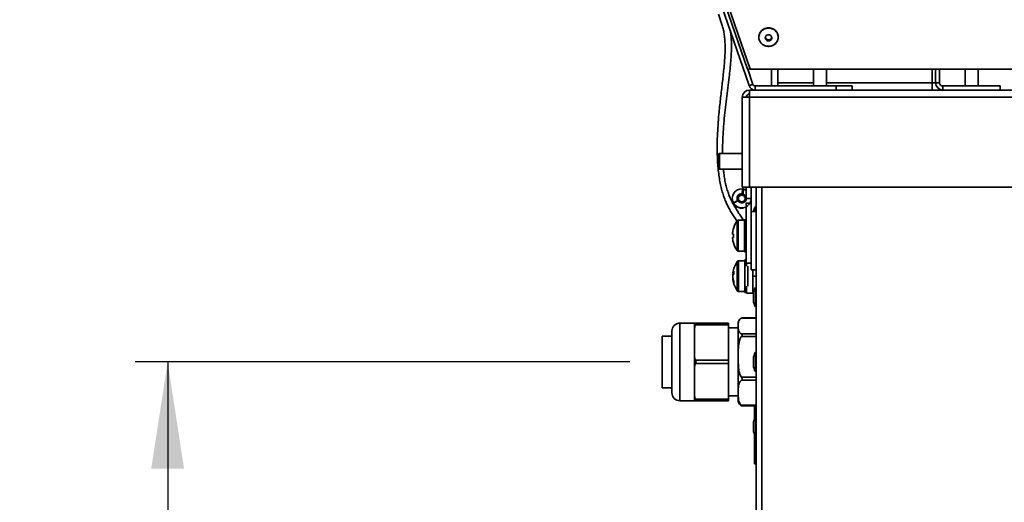
# Paper-space layout 'SW_Model_1' of a CAD drawing. Units: millimetres. Extents: x 0 to 420, y 0 to 297.
# Drawn here: x 227 to 258, y 161 to 176 of the extents above; entities that cross this region are included whole.
import ezdxf

# ---------------------------------------------------------------- set-up
doc = ezdxf.new("R2010")
doc.units = ezdxf.units.MM
doc.header["$PDSIZE"] = -1
doc.layers.add('SLD-0_0', color=179, linetype='Continuous')
doc.styles.add('SLDTEXTSTYLE0', font='TXT', dxfattribs={"width": 0.75})
doc.dimstyles.new('SLDDIMSTYLE1', dxfattribs={"dimtxt": 3.5, "dimasz": 3.302, "dimexe": 0, "dimexo": 0.0625, "dimgap": 0.875, "dimtad": 1, "dimdec": 0, "dimlfac": 10, "dimrnd": 1e-09, "dimzin": 12, "dimdsep": 46, "dimtxsty": 'SLDTEXTSTYLE0', "dimblk1": 'NONE', "dimblk2": 'NONE', "dimsah": 1, "dimcen": 0.09, "dimadec": 0, "dimazin": 3, "dimtfac": 1, "dimtofl": 0, "dimtmove": 0, "dimatfit": 3, "dimldrblk": 'NONE', "dimfxl": 1, "dimfrac": 2, "dimtolj": 1, "dimtzin": 12, "dimarcsym": 0})

# ---------------------------------------------------------------- blocks, each defined once
blk = doc.blocks.new('_D_7')
at = {"layer": 'SLD-0_0', "color": 250, "true_color": 0x191924}
for p, q in [((246.009, 165.437), (230.723, 165.437)), ((231.723, 165.437), (231.723, 103.437)), ((238.909, 103.437), (230.723, 103.437))]:
    blk.add_line(p, q, dxfattribs=at)
for points in [[(231.723, 165.437), (231.215, 162.135), (232.231, 162.135)], [(231.723, 103.437), (232.231, 106.739), (231.215, 106.739)]]:
    blk.add_solid(points, dxfattribs=at)
at = {"layer": 'SLD-0_0', "color": 250, "true_color": 0x191924, "insert": (227.211, 130.558), "char_height": 3.5, "attachment_point": 1, "rotation": 90, "style": 'SLDTEXTSTYLE0'}
blk.add_mtext('620', dxfattribs=at)
blk = doc.blocks.new('_None')

psp = doc.layouts.new('SW_Model_1')

# ---------------------------------------------------------------- linework, layer by layer
at = {"layer": 'SLD-0_0', "color": 250, "linetype": 'Continuous', "lineweight": 35, "true_color": 0x191924}
for p, q in [((249.728795, 174.476699), (244.20516, 190.550515)), ((244.278302, 190.077756), (249.650177, 174.476699)), ((249.695072, 173.971586), (248.573, 177.230318)), ((248.745406, 176.182879), (248.855749, 175.86242)), ((250.03127, 175.595098), (250.053581, 175.630256)), ((250.053581, 175.630256), (250.081068, 175.661967)), ((250.081068, 175.661967), (250.113145, 175.689556)), ((250.113145, 175.689556), (250.149129, 175.712435)), ((250.149129, 175.712435), (250.188253, 175.730116)), ((250.188253, 175.730116), (250.229683, 175.742223)), ((250.229683, 175.742223), (250.272535, 175.748497)), ((250.272535, 175.748497), (250.315897, 175.748805)), ((250.315897, 175.748805), (250.358845, 175.74314)), ((250.358845, 175.74314), (250.400462, 175.731623)), ((250.400462, 175.731623), (250.439862, 175.714499)), ((250.439862, 175.714499), (250.476206, 175.692134)), ((250.476206, 175.692134), (250.508718, 175.665003)), ((250.508718, 175.665003), (250.536706, 175.633686)), ((250.536706, 175.633686), (250.559573, 175.598849)), ((249.999539, 175.476713), (250.003957, 175.5175)), ((250.001448, 175.435752), (249.999539, 175.476713)), ((250.009644, 175.39549), (250.001448, 175.435752)), ((250.003957, 175.5175), (250.01461, 175.557244)), ((250.023953, 175.356786), (250.009644, 175.39549)), ((250.01461, 175.557244), (250.03127, 175.595098)), ((250.044069, 175.320464), (250.023953, 175.356786)), ((250.069565, 175.287298), (250.044069, 175.320464)), ((250.20076, 175.476042), (250.196536, 175.45268)), ((250.196536, 175.45268), (250.19859, 175.429059)), ((250.19859, 175.429059), (250.206792, 175.406662)), ((250.210995, 175.497677), (250.20076, 175.476042)), ((250.206792, 175.406662), (250.220627, 175.386898)), ((250.226599, 175.516226), (250.210995, 175.497677)), ((250.220627, 175.386898), (250.239226, 175.371009)), ((250.246592, 175.530522), (250.226599, 175.516226)), ((250.239226, 175.371009), (250.26142, 175.359991)), ((250.269717, 175.539669), (250.246592, 175.530522)), ((250.26142, 175.359991), (250.285814, 175.354539)), ((250.294521, 175.54309), (250.269717, 175.539669)), ((250.285814, 175.354539), (250.310876, 175.354994)), ((250.319446, 175.540571), (250.294521, 175.54309)), ((250.310876, 175.354994), (250.335031, 175.361328)), ((250.342925, 175.532271), (250.319446, 175.540571)), ((250.335031, 175.361328), (250.356762, 175.373143)), ((250.363484, 175.518711), (250.342925, 175.532271)), ((250.356762, 175.373143), (250.374702, 175.389696)), ((250.379829, 175.500742), (250.363484, 175.518711)), ((250.374702, 175.389696), (250.387724, 175.409947)), ((250.390936, 175.479495), (250.379829, 175.500742)), ((250.387724, 175.409947), (250.395011, 175.432625)), ((250.396105, 175.456303), (250.390936, 175.479495)), ((250.395011, 175.432625), (250.396105, 175.456303)), ((250.551136, 175.324064), (250.52617, 175.29054)), ((250.570673, 175.360667), (250.551136, 175.324064)), ((250.559573, 175.598849), (250.576831, 175.561236)), ((250.584366, 175.399571), (250.570673, 175.360667)), ((250.576831, 175.561236), (250.588114, 175.521647)), ((250.591922, 175.439944), (250.584366, 175.399571)), ((250.588114, 175.521647), (250.59318, 175.480927)), ((250.59318, 175.480927), (250.591922, 175.439944)), ((250.099896, 175.257996), (250.069565, 175.287298)), ((250.134415, 175.233182), (250.099896, 175.257996)), ((250.172389, 175.213385), (250.134415, 175.233182)), ((250.213006, 175.199026), (250.172389, 175.213385)), ((250.255401, 175.190412), (250.213006, 175.199026)), ((250.298671, 175.187726), (250.255401, 175.190412)), ((250.341894, 175.191026), (250.298671, 175.187726)), ((250.384148, 175.200241), (250.341894, 175.191026)), ((250.424532, 175.215175), (250.384148, 175.200241)), ((250.462186, 175.235509), (250.424532, 175.215175)), ((250.496308, 175.260811), (250.462186, 175.235509)), ((250.52617, 175.29054), (250.496308, 175.260811)), ((249.813262, 174.012282), (249.653393, 174.476573)), ((264.884176, 174.476699), (249.728795, 174.476699)), ((250.384176, 174.476699), (250.384176, 173.961699)), ((250.584176, 174.061699), (250.584176, 174.476699)), ((251.684176, 174.476699), (251.684176, 173.961699)), ((252.084176, 173.961699), (252.084176, 174.476699)), ((255.359176, 174.476699), (255.359176, 174.061699)), ((255.459176, 174.061699), (255.459176, 174.476699)), ((255.584176, 174.061699), (255.584176, 174.476699)), ((256.371676, 174.476699), (256.371676, 173.961699)), ((256.771676, 173.961699), (256.771676, 174.476699)), ((249.813262, 174.012282), (249.695072, 173.971586)), ((249.709176, 173.836699), (283.059176, 173.836699)), ((249.709176, 173.611699), (249.709176, 173.836699)), ((249.884176, 173.961699), (249.884176, 173.836699)), ((249.884176, 173.961699), (252.384176, 173.961699)), ((250.584176, 173.961699), (250.584176, 174.061699)), ((251.684176, 174.061699), (250.584176, 174.061699)), ((255.359176, 174.061699), (252.084176, 174.061699)), ((252.384176, 173.836699), (252.384176, 173.961699)), ((252.384176, 173.961699), (252.884176, 173.961699)), ((252.884176, 173.961699), (252.884176, 173.836699)), ((255.359176, 174.061699), (255.459176, 174.061699)), ((255.359176, 174.061699), (255.359176, 173.836699)), ((255.459176, 174.061699), (255.584176, 174.061699)), ((257.459176, 173.961699), (255.684176, 173.961699)), ((255.684176, 173.961699), (255.684176, 173.836699)), ((257.459176, 173.836699), (257.459176, 173.961699)), ((249.484176, 173.611699), (249.709176, 173.611699)), ((249.484176, 170.836699), (249.484176, 173.611699)), ((249.709176, 173.611699), (249.709176, 170.836699)), ((249.709176, 173.611699), (283.059176, 173.611699)), ((248.759176, 171.416699), (248.759176, 171.856699)), ((249.484176, 171.876699), (248.779176, 171.876699)), ((248.779176, 171.876699), (248.779176, 171.396699)), ((248.779176, 171.396699), (249.484176, 171.396699)), ((249.477621, 170.632673), (249.490694, 170.782102)), ((249.709176, 170.836699), (249.484176, 170.836699)), ((249.490694, 170.782102), (249.521639, 170.779395)), ((249.521639, 170.779395), (249.508565, 170.629966)), ((249.609176, 170.486699), (249.609176, 170.836699)), ((249.709176, 170.836699), (283.059176, 170.836699)), ((249.759176, 170.486699), (249.759176, 170.836699)), ((249.909176, 170.836699), (249.909176, 110.384096)), ((250.084176, 110.437736), (250.084176, 170.836699)), ((249.338934, 170.553219), (249.344176, 170.550193)), ((249.347932, 170.556699), (249.342341, 170.559927)), ((249.344176, 170.550193), (249.347932, 170.556699)), ((249.477621, 170.632673), (249.508565, 170.629966)), ((249.609176, 170.486699), (249.759176, 170.486699)), ((249.759176, 170.336699), (249.759176, 170.486699)), ((249.214272, 170.348206), (249.344176, 170.423206)), ((249.218028, 170.341699), (249.214272, 170.348206)), ((249.347932, 170.416699), (249.218028, 170.341699)), ((249.347932, 170.416699), (249.344176, 170.423206)), ((249.490155, 170.197459), (249.490694, 170.191296)), ((249.521639, 170.194004), (249.490694, 170.191296)), ((249.521639, 170.194004), (249.520994, 170.201366)), ((249.609176, 168.486699), (249.609176, 170.336699)), ((249.609176, 170.336699), (249.759176, 170.336699)), ((249.759176, 168.486699), (249.759176, 170.336699)), ((249.89063, 170.233727), (249.89063, 170.086699)), ((249.609176, 169.831042), (249.549176, 169.831042)), ((249.549176, 169.739286), (249.549176, 169.831042)), ((249.909176, 170.086699), (249.759176, 170.086699)), ((249.759176, 170.086699), (249.759176, 168.286699)), ((249.209925, 169.556368), (249.211436, 169.555615)), ((249.321603, 169.336699), (249.321603, 169.792328)), ((249.549176, 169.811699), (249.358591, 169.811699)), ((249.358591, 169.336699), (249.358591, 169.811699)), ((249.609176, 169.739286), (249.549176, 169.739286)), ((249.549176, 169.739286), (249.549176, 169.715685)), ((249.549176, 169.63322), (249.549176, 169.715685)), ((249.609176, 169.656801), (249.549176, 169.656801)), ((249.549176, 169.411699), (249.549176, 169.63322)), ((249.609176, 169.63322), (249.549176, 169.63322)), ((249.185936, 169.388199), (249.185936, 169.426808)), ((249.211436, 169.388199), (249.185936, 169.388199)), ((249.185936, 169.246591), (249.185936, 169.285199)), ((249.185936, 169.285199), (249.211436, 169.285199)), ((249.321603, 168.88107), (249.321603, 169.336699)), ((249.358591, 168.861699), (249.358591, 169.336699)), ((249.609176, 169.411699), (249.549176, 169.411699)), ((249.549176, 169.411699), (249.549176, 169.402205)), ((249.549176, 169.336699), (249.549176, 169.402205)), ((249.609176, 169.378516), (249.549176, 169.378516)), ((249.549176, 169.271194), (249.549176, 169.336699)), ((249.609176, 169.294883), (249.549176, 169.294883)), ((249.549176, 169.271194), (249.549176, 169.261699)), ((249.549176, 169.040179), (249.549176, 169.261699)), ((249.609176, 169.261699), (249.549176, 169.261699)), ((249.211436, 169.117784), (249.209925, 169.117031)), ((249.549176, 168.957713), (249.549176, 169.040179)), ((249.609176, 169.040179), (249.549176, 169.040179)), ((249.609176, 169.016598), (249.549176, 169.016598)), ((249.549176, 168.957713), (249.549176, 168.934113)), ((249.609176, 168.934113), (249.549176, 168.934113)), ((249.549176, 168.842356), (249.549176, 168.934113)), ((249.358591, 168.861699), (249.549176, 168.861699)), ((249.609176, 168.842356), (249.549176, 168.842356)), ((249.331603, 167.696825), (249.331603, 168.542328)), ((249.559176, 168.561699), (249.368591, 168.561699)), ((249.368591, 167.680249), (249.368591, 168.561699)), ((249.609176, 168.586699), (249.559176, 168.586699)), ((249.559176, 167.658857), (249.559176, 168.586699)), ((249.609176, 168.486699), (249.759176, 168.486699)), ((249.613273, 168.486699), (249.613273, 168.399608)), ((249.659176, 167.773791), (249.659176, 168.399608)), ((249.195936, 168.177398), (249.195936, 168.190455)), ((249.195936, 168.177398), (249.221436, 168.176331)), ((249.195936, 168.137152), (249.195936, 168.089263)), ((249.195936, 168.137152), (249.213784, 168.135918)), ((249.195936, 168.036246), (249.195936, 168.089263)), ((249.909176, 168.286699), (249.759176, 168.286699)), ((249.809176, 167.758048), (249.809176, 168.286699)), ((249.849176, 168.103853), (249.849176, 168.086699)), ((249.909176, 168.086699), (249.849176, 168.086699)), ((249.849176, 168.086699), (249.849176, 168.069545)), ((249.195936, 167.996), (249.205158, 167.996386)), ((249.195936, 167.996), (249.195936, 167.982944)), ((249.208074, 167.983783), (249.195936, 167.982944)), ((249.613273, 167.773791), (249.613273, 167.55777)), ((249.813273, 167.55777), (249.813273, 167.758048)), ((249.89063, 167.733727), (249.89063, 167.139672)), ((249.331603, 167.63107), (249.331603, 167.696825)), ((249.368591, 167.611699), (249.368591, 167.680249)), ((249.368591, 167.611699), (249.559176, 167.611699)), ((249.559176, 167.586699), (249.559176, 167.658857)), ((249.559176, 167.586699), (249.613273, 167.586699)), ((249.613273, 167.55777), (249.813273, 167.55777)), ((249.813273, 167.576699), (249.833415, 167.576699)), ((249.829176, 167.336699), (249.829176, 167.536699)), ((249.849176, 167.653853), (249.849176, 167.643205)), ((249.909176, 166.788442), (249.457207, 166.788442)), ((249.909176, 166.796069), (249.480179, 166.796069)), ((248.009176, 166.636699), (247.559176, 166.636699)), ((247.559176, 166.636699), (247.559176, 164.236699)), ((248.009176, 166.436266), (248.009176, 166.636699)), ((248.039834, 166.636699), (249.059176, 166.636699)), ((249.059176, 166.586699), (248.039834, 166.586699)), ((249.059176, 166.636699), (249.059176, 166.586699)), ((249.059176, 166.586699), (249.059176, 165.486699)), ((249.359176, 166.486699), (249.059176, 166.486699)), ((249.359176, 166.62234), (249.359176, 164.982541)), ((247.309176, 166.236699), (247.009176, 166.236699)), ((247.009176, 166.236699), (247.009176, 164.636699)), ((247.309176, 164.486699), (247.309176, 166.386699)), ((248.009176, 166.436266), (248.009176, 166.036699)), ((249.457207, 166.301904), (249.909176, 166.301904)), ((249.909176, 166.222545), (249.457207, 166.222545)), ((248.009176, 166.036699), (248.009176, 165.637132)), ((248.009176, 165.236266), (248.009176, 165.637132)), ((249.89063, 165.733727), (249.89063, 165.139672)), ((248.039834, 165.486699), (249.059176, 165.486699)), ((249.059176, 165.386699), (248.039834, 165.386699)), ((249.059176, 165.486699), (249.059176, 165.386699)), ((249.059176, 165.386699), (249.059176, 164.286699)), ((249.829176, 165.336699), (249.829176, 165.536699)), ((248.009176, 165.236266), (248.009176, 164.836699)), ((249.359176, 164.982541), (249.359176, 164.251059)), ((249.457207, 164.963175), (249.909176, 164.963175)), ((248.009176, 164.836699), (248.009176, 164.437132)), ((249.909176, 164.870802), (249.457207, 164.870802)), ((247.009176, 164.636699), (247.309176, 164.636699)), ((248.009176, 164.236699), (248.009176, 164.437132)), ((249.059176, 164.386699), (249.359176, 164.386699)), ((247.559176, 164.236699), (248.009176, 164.236699)), ((248.039834, 164.286699), (249.059176, 164.286699)), ((249.059176, 164.236699), (248.039834, 164.236699)), ((249.059176, 164.286699), (249.059176, 164.236699)), ((249.457207, 164.09797), (249.909176, 164.09797)), ((249.480179, 164.07733), (249.909176, 164.07733)), ((249.859176, 163.670847), (249.859176, 164.07733)), ((249.829176, 163.336699), (249.829176, 163.536699)), ((249.89063, 163.733727), (249.89063, 163.139672)), ((249.859176, 162.286699), (249.859176, 163.202551)), ((249.859176, 162.286699), (249.909176, 162.286699))]:
    psp.add_line(p, q, dxfattribs=at)
for radius in [0.135, 0.105]:
    psp.add_circle((249.469176, 170.486699), radius, dxfattribs=at)
for centre, radius, start, end in [((250.291946, 175.48338), 0.095824, 191.1594839, 251.4240217), ((250.297175, 175.485971), 0.100032, 249.0572054, 347.8009487), ((249.709176, 173.611699), 0.225, 90, 180), ((249.884176, 174.036699), 0.2, 199, 270), ((249.884176, 174.036699), 0.075, 199, 270), ((255.684176, 174.061699), 0.225, 180, 270), ((255.684176, 174.061699), 0.1, 180, 270), ((249.709176, 173.611699), 0.1, 90, 180), ((248.779176, 171.856699), 0.02, 90, 180), ((248.779176, 171.416699), 0.02, 180, 270), ((249.465419, 170.493206), 0.29, 85, 210), ((249.469176, 170.486699), 0.29, 61.1342726, 79.7067826), ((249.465419, 170.480193), 0.29, 178.7144209, 275), ((249.469176, 170.486699), 0.29, 210, 0), ((249.465419, 170.493206), 0.14, 85, 210), ((249.465419, 170.480193), 0.14, 150, 177.3362825), ((249.469176, 170.486699), 0.14, 0, 150), ((249.469176, 170.486699), 0.14, 210, 0), ((250.255894, 170.011699), 0.42745, 148.7064792, 169.8946338), ((249.899176, 170.228532), 0.01, 0, 148.7064792), ((249.979176, 169.336699), 0.798341, 164.0848746, 173.5192353), ((249.979176, 169.336699), 0.8, 145.2820945, 164.0626668), ((249.358591, 169.766699), 0.045, 90, 145.2820945), ((249.979176, 169.336699), 0.798341, 186.4807647, 195.9151254), ((250.088479, 169.336699), 0.878554, 176.6394487, 183.3605513), ((249.979176, 169.336699), 0.8, 195.9373332, 214.7179055), ((249.358591, 168.906699), 0.045, 214.7179055, 270), ((249.989176, 168.086699), 0.8, 145.2820945, 172.5457803), ((249.368591, 168.516699), 0.045, 90, 145.2820945), ((249.438509, 168.122808), 0.248639, 150.8142924, 167.3172301), ((249.781931, 168.059328), 0.59114, 168.4773541, 172.4349715), ((249.438509, 168.034673), 0.248639, 150.8142924, 167.3172301), ((249.787766, 168.115111), 0.597061, 187.5902861, 198.4628382), ((249.863392, 168.199988), 0.643467, 176.0730336, 183.9269664), ((249.787766, 168.061808), 0.597061, 187.5902861, 198.4628382), ((249.989176, 168.086699), 0.8, 187.4542197, 214.7179055), ((249.455737, 167.899377), 0.235812, 173.5106365, 186.4893635), ((250.255894, 167.511699), 0.42745, 148.7064792, 176.6470679), ((249.899176, 167.728532), 0.01, 0, 148.7064792), ((249.368591, 167.656699), 0.045, 214.7179055, 270), ((250.255894, 167.361699), 0.42745, 183.3529321, 211.2935208), ((249.899176, 167.144866), 0.01, 211.2935208, 360), ((247.559176, 166.386699), 0.25, 90, 180), ((249.559176, 166.62234), 0.2, 145.3341654, 180), ((250.255894, 165.511699), 0.42745, 148.7064792, 176.6470679), ((249.899176, 165.728532), 0.01, 0, 148.7064792), ((250.255894, 165.361699), 0.42745, 183.3529321, 211.2935208), ((249.899176, 165.144866), 0.01, 211.2935208, 0), ((247.559176, 164.486699), 0.25, 180, 270), ((249.559176, 164.251059), 0.2, 180, 214.6667946), ((250.255894, 163.511699), 0.42745, 148.7064792, 176.6470679), ((249.899176, 163.728532), 0.01, 0, 148.7064792), ((250.255894, 163.361699), 0.42745, 183.3529321, 211.2935208), ((249.899176, 163.144866), 0.01, 211.2935208, 360)]:
    psp.add_arc(centre, radius, start, end, dxfattribs=at)
for points, knots in [([(248.855749, 175.86242), (248.870007, 175.816866), (248.899228, 175.723507), (248.925688, 175.575909), (248.943569, 175.421575), (248.952486, 175.261772), (248.95431, 175.080267), (248.947477, 174.876806), (248.931702, 174.651033), (248.903571, 174.356116), (248.860464, 173.988834), (248.807338, 173.547216), (248.763679, 173.133268), (248.732907, 172.753978), (248.714551, 172.416315), (248.707288, 172.087628), (248.711894, 171.793609), (248.726086, 171.535822), (248.746845, 171.314323), (248.775185, 171.107496), (248.810853, 170.915202), (248.853367, 170.73802), (248.902095, 170.576041), (248.955775, 170.429803), (249.013332, 170.298188), (249.079042, 170.168739), (249.153176, 170.042067), (249.233768, 169.916681), (249.290752, 169.833467), (249.317838, 169.78962), (249.320497, 169.785316)], [0, 0, 0, 0, 0.0229900909, 0.0471162572, 0.0721316524, 0.0978673595, 0.1242253967, 0.1596113161, 0.1959693454, 0.2333117652, 0.3024132557, 0.3742274661, 0.447735086, 0.5030493883, 0.5576512839, 0.6107247314, 0.6615026722, 0.6993613349, 0.7351547721, 0.7687162079, 0.7999615889, 0.829394814, 0.8565082391, 0.8814553225, 0.9044437618, 0.925715193, 0.9514001903, 0.9751562282, 0.9975611867, 1, 1, 1, 1]), ([(248.874855, 171.876699), (248.874645, 171.885111), (248.871835, 171.997317), (248.877513, 172.218541), (248.892925, 172.543371), (248.919677, 172.878193), (248.954156, 173.218271), (248.994214, 173.559294), (249.03667, 173.897705), (249.074965, 174.20616), (249.106267, 174.484108), (249.129579, 174.731478), (249.145651, 174.973317), (249.151112, 175.180569), (249.148304, 175.353324), (249.139134, 175.491597), (249.130404, 175.587515), (249.121036, 175.636392), (249.120035, 175.641613)], [0, 0, 0, 0, 0.006677453, 0.089077135, 0.175507062, 0.264770358, 0.355597797, 0.446777194, 0.537268156, 0.626276585, 0.693453209, 0.759242745, 0.823451278, 0.885768019, 0.923732209, 0.960506892, 0.99578142, 1, 1, 1, 1]), ([(250.401976, 175.739233), (250.395124, 175.741496), (250.375413, 175.748005), (250.341563, 175.754908), (250.300748, 175.758137), (250.259813, 175.756046), (250.219553, 175.748754), (250.180696, 175.73637), (250.143959, 175.719128), (250.110017, 175.697339), (250.079494, 175.671406), (250.05295, 175.641804), (250.030875, 175.609079), (250.01367, 175.573832), (250.001651, 175.536714), (249.995034, 175.498405), (249.993938, 175.459608), (249.998379, 175.421033), (250.008273, 175.383384), (250.023438, 175.347349), (250.043597, 175.313584), (250.068382, 175.282704), (250.097342, 175.255274), (250.129949, 175.231794), (250.165607, 175.212697), (250.190977, 175.203122), (250.203946, 175.199167)], [0, 0, 0, 0, 0.0114924317, 0.0330578028, 0.0546373397, 0.0762199286, 0.0978040504, 0.119388034, 0.140970367, 0.162549431, 0.1841235571, 0.2056911562, 0.2272509226, 0.2488020853, 0.2703446518, 0.2918795672, 0.313408713, 0.3349347107, 0.3564597718, 0.3779867406, 0.3995182945, 0.4210564191, 0.4426022568, 0.4641561312, 0.4857176967, 0.5072861419, 0.5072861419, 0.5072861419, 0.5072861419]), ([(250.203946, 175.199167), (250.216918, 175.195211), (250.243431, 175.188966), (250.284172, 175.184771), (250.325144, 175.185827), (250.365594, 175.192116), (250.40478, 175.203525), (250.441983, 175.219846), (250.476519, 175.24078), (250.507753, 175.265943), (250.53511, 175.294873), (250.558088, 175.327037), (250.576266, 175.361843), (250.589313, 175.39865), (250.596992, 175.436782), (250.599165, 175.47554), (250.595797, 175.514214), (250.586951, 175.552097), (250.572791, 175.588497), (250.553576, 175.622755), (250.529656, 175.654236), (250.501475, 175.682397), (250.469506, 175.70661), (250.436162, 175.725882), (250.412771, 175.735017), (250.401976, 175.739233)], [0.5072861419, 0.5072861419, 0.5072861419, 0.5072861419, 0.5288603799, 0.5504391896, 0.5720212908, 0.5936052736, 0.6151893988, 0.6367721763, 0.6583520059, 0.6799272207, 0.7014962024, 0.7230575714, 0.7446104323, 0.7661546255, 0.7876909078, 0.8092209882, 0.8307473686, 0.8522724076, 0.8737987793, 0.895329262, 0.9168659936, 0.9384102833, 0.9599626051, 0.9815227282, 1, 1, 1, 1]), ([(249.721617, 174.497588), (249.709958, 174.492607), (249.684233, 174.481616), (249.657247, 174.474739), (249.652533, 174.476046), (249.650177, 174.476699)], [0, 0, 0, 0, 0.292990559, 0.64649528, 1, 1, 1, 1]), ([(249.521592, 169.811699), (249.514763, 169.823128), (249.483294, 169.875793), (249.422454, 169.967239), (249.341002, 170.0888), (249.259588, 170.215559), (249.186713, 170.342788), (249.123094, 170.471918), (249.068351, 170.603282), (249.019001, 170.747674), (248.975835, 170.906302), (248.940149, 171.078816), (248.914207, 171.243889), (248.90388, 171.351389), (248.899527, 171.396699)], [0, 0, 0, 0, 0.023122323, 0.106544649, 0.190678391, 0.277286362, 0.368136103, 0.445157144, 0.527149207, 0.615124788, 0.709991424, 0.812465442, 0.920955564, 1, 1, 1, 1]), ([(249.457207, 166.788442), (249.45676, 166.788223), (249.446586, 166.783253), (249.429266, 166.77256), (249.407864, 166.75381), (249.390898, 166.732115), (249.374237, 166.69948), (249.363605, 166.655808), (249.359984, 166.601473), (249.359521, 166.538409), (249.359971, 166.481286), (249.364908, 166.430159), (249.374088, 166.391908), (249.389132, 166.360165), (249.409243, 166.335414), (249.428968, 166.317516), (249.447973, 166.307009), (249.457207, 166.301904)], [0, 0, 0, 0, 0.001665017, 0.03793312, 0.075109782, 0.124327975, 0.173604585, 0.274628741, 0.387249851, 0.500000805, 0.65337595, 0.730299218, 0.807176352, 0.883981444, 0.923412363, 0.962787964, 1, 1, 1, 1]), ([(249.457207, 166.788442), (249.462739, 166.790862), (249.472243, 166.795019), (249.47784, 166.795756), (249.480179, 166.796064)], [0, 0, 0, 0, 0.582166674, 1, 1, 1, 1]), ([(248.009176, 166.636699), (248.009329, 166.636699), (248.009725, 166.636699), (248.014664, 166.636699), (248.024507, 166.636699), (248.035922, 166.636699), (248.039834, 166.636699)], [0, 0, 0, 0, 0.1979143907, 0.5130547594, 0.8331120698, 1, 1, 1, 1]), ([(248.039834, 166.586699), (248.036484, 166.580079), (248.025692, 166.558751), (248.015466, 166.519787), (248.009857, 166.475939), (248.009375, 166.447899), (248.009176, 166.436266)], [0, 0, 0, 0, 0.140774537, 0.453524012, 0.773299382, 1, 1, 1, 1]), ([(248.039834, 166.586699), (248.043851, 166.59372), (248.050973, 166.606165), (248.056726, 166.621051), (248.054627, 166.631839), (248.047088, 166.636214), (248.041512, 166.636587), (248.039834, 166.636699)], [0, 0, 0, 0, 0.254004904, 0.450250536, 0.647813143, 0.893963326, 1, 1, 1, 1]), ([(249.457207, 166.222545), (249.447671, 166.208847), (249.428329, 166.181063), (249.406711, 166.129424), (249.389376, 166.070875), (249.373015, 165.983363), (249.360802, 165.841465), (249.359578, 165.645848), (249.359411, 165.453374), (249.3646, 165.294221), (249.375069, 165.185888), (249.394053, 165.096252), (249.416636, 165.025151), (249.443803, 164.98365), (249.457207, 164.963175)], [0, 0, 0, 0, 0.038524069, 0.078142311, 0.129027402, 0.179974483, 0.284387903, 0.458981456, 0.633796596, 0.730984818, 0.82853914, 0.885678889, 0.943598007, 1, 1, 1, 1]), ([(249.457207, 166.222545), (249.462595, 166.229509), (249.471861, 166.241488), (249.48059, 166.258255), (249.48285, 166.271694), (249.479455, 166.284137), (249.470204, 166.294659), (249.461485, 166.299519), (249.457207, 166.301904)], [0, 0, 0, 0, 0.225939074, 0.388609234, 0.511332936, 0.634169486, 0.820502918, 1, 1, 1, 1]), ([(248.009176, 165.637132), (248.010293, 165.609426), (248.011997, 165.567187), (248.025003, 165.516793), (248.035711, 165.495063), (248.039834, 165.486699)], [0, 0, 0, 0, 0.539741383, 0.822832867, 1, 1, 1, 1]), ([(248.039834, 165.386699), (248.036484, 165.380079), (248.025692, 165.358751), (248.015466, 165.319787), (248.009857, 165.275939), (248.009375, 165.247899), (248.009176, 165.236266)], [0, 0, 0, 0, 0.140774537, 0.453524012, 0.773299382, 1, 1, 1, 1]), ([(248.039834, 165.386699), (248.043851, 165.394304), (248.050973, 165.407785), (248.056726, 165.431123), (248.054627, 165.455003), (248.047088, 165.473344), (248.041512, 165.483609), (248.039834, 165.486699)], [0, 0, 0, 0, 0.254004904, 0.450250536, 0.647813143, 0.893963326, 1, 1, 1, 1]), ([(249.457207, 164.870802), (249.462595, 164.875421), (249.471861, 164.883366), (249.48059, 164.898466), (249.48285, 164.912996), (249.479455, 164.929151), (249.470204, 164.946206), (249.461485, 164.95759), (249.457207, 164.963175)], [0, 0, 0, 0, 0.225939064, 0.388609222, 0.511332926, 0.634169477, 0.820502903, 1, 1, 1, 1]), ([(249.457207, 164.870802), (249.447671, 164.862396), (249.428329, 164.845346), (249.406711, 164.813657), (249.389376, 164.777728), (249.373015, 164.724024), (249.360802, 164.636947), (249.359578, 164.516903), (249.359411, 164.398788), (249.3646, 164.301122), (249.375069, 164.234642), (249.394053, 164.179635), (249.416636, 164.136003), (249.443803, 164.110535), (249.457207, 164.09797)], [0, 0, 0, 0, 0.038524069, 0.078142311, 0.129027402, 0.179974483, 0.284387903, 0.458981456, 0.633796596, 0.730984818, 0.82853914, 0.885678889, 0.943598007, 1, 1, 1, 1]), ([(248.009176, 164.437132), (248.010293, 164.409426), (248.011997, 164.367187), (248.025003, 164.316793), (248.035711, 164.295063), (248.039834, 164.286699)], [0, 0, 0, 0, 0.5397413833, 0.822832867, 1, 1, 1, 1]), ([(248.039834, 164.236699), (248.037914, 164.236699), (248.029205, 164.236699), (248.018983, 164.236699), (248.010553, 164.236699), (248.009673, 164.236699), (248.009176, 164.236699)], [0, 0, 0, 0, 0.0777182518, 0.3526666438, 0.6338966279, 1, 1, 1, 1]), ([(248.039834, 164.236699), (248.043851, 164.237283), (248.050973, 164.238319), (248.056726, 164.246772), (248.054627, 164.259862), (248.047088, 164.273829), (248.041512, 164.283721), (248.039834, 164.286699)], [0, 0, 0, 0, 0.2540049039, 0.4502505358, 0.6478131432, 0.8939633256, 1, 1, 1, 1]), ([(249.457207, 164.084957), (249.45676, 164.085175), (249.446586, 164.090145), (249.429344, 164.100846), (249.408962, 164.118336), (249.399801, 164.130927), (249.394984, 164.137548)], [0, 0, 0, 0, 0.014311966, 0.326061246, 0.645620217, 1, 1, 1, 1]), ([(249.457207, 164.084957), (249.462595, 164.082611), (249.471862, 164.078577), (249.48059, 164.076909), (249.48285, 164.078002), (249.479454, 164.081713), (249.470204, 164.088247), (249.461485, 164.09477), (249.457207, 164.09797)], [0, 0, 0, 0, 0.225949493, 0.388620433, 0.511343092, 0.63417847, 0.820518507, 1, 1, 1, 1])]:
    psp.add_open_spline(points, degree=3, knots=knots, dxfattribs=at)
at = {"layer": 'SLD-0_0'}
psp.add_point((247.009176, 165.436699), dxfattribs=at)

# ---------------------------------------------------------------- dimensions: what is measured, and where the dimension line sits
at = {"layer": 'SLD-0_0', "color": 250, "true_color": 0x191924}
dim = psp.add_linear_dim(base=(231.722806, 165.436699), p1=(239.909176, 103.436699), p2=(247.009176, 165.436699), angle=90, dimstyle='SLDDIMSTYLE1', dxfattribs=at)
dim.commit()
dim.dimension.update_dxf_attribs({"geometry": '_D_7', "text_midpoint": (231.722806, 134.436699), "dimtype": 160})

doc.saveas('drawing.dxf')
